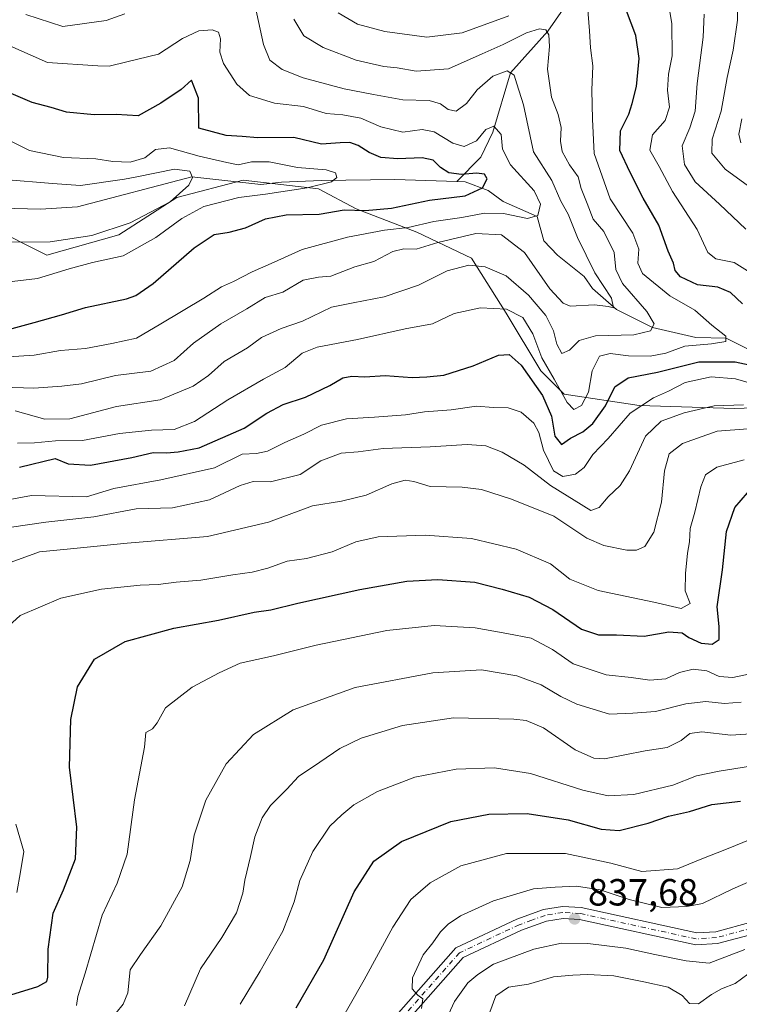
# Model space of a CAD drawing. Units: metres. Extents: x 637871 to 641323, y 4743693 to 4746076.
# Drawn here: x 639973 to 640163, y 4744020 to 4744281 of the extents above; entities that cross this region are included whole.
import ezdxf

# ---------------------------------------------------------------- set-up
doc = ezdxf.new("R2010")
doc.units = ezdxf.units.M
doc.header["$MEASUREMENT"] = 0
doc.linetypes.add('DGN Style 4', pattern=[2.638475, 1.318413, -0.659207, 0.001648, -0.659207])
for name, color, linetype, lineweight in [('Arbolado forestal CxS', 92, 'Continuous', 0), ('Camino Cxs', 7, 'Continuous', 0), ('Camino eje', 30, 'DGN Style 4', 13), ('Corriente natural lineal', 142, 'Continuous', 13), ('Curva de nivel maestra', 30, 'Continuous', 30), ('Curva de nivel normal', 30, 'Continuous', 0), ('Embalse Cxs', 142, 'Continuous', 13), ('Punto de cota en terreno', 7, 'Continuous', 0), ('Rótulo de punto de cota en terreno', 7, 'Continuous', 0)]:
    doc.layers.add(name, color=color, linetype=linetype, lineweight=lineweight)
doc.styles.add('Style-Arial', font='txt')

# ---------------------------------------------------------------- blocks, each defined once
blk = doc.blocks.new('*U4')
at = {"layer": 'Arbolado forestal CxS', "color": 92, "linetype": 'Continuous', "lineweight": 0}
blk.add_polyline3d([(639964.5577, 4744226.1403, 735.5367), (639979.8563, 4744218.4871, 740.4978), (639998.9803, 4744223.8437, 739.4295), (640014.2795, 4744233.7921, 740.5213), (640031.8745, 4744238.3839, 743.4192), (640051.7633, 4744236.0875, 744.7481), (640061.7071, 4744230.7303, 748.2023), (640077.7709, 4744224.6073, 754.4804), (640092.3057, 4744217.7189, 762.9754), (640101.4843, 4744203.1789, 769.4065), (640110.6637, 4744187.8721, 772.5804), (640116.7827, 4744181.7501, 770.7173), (640136.6715, 4744178.6887, 778.0258), (640161.9153, 4744177.9223, 784.4753), (640184.8641, 4744178.6877, 780.2534)], dxfattribs=at)
blk = doc.blocks.new('5PATER')
at = {"layer": 'Embalse Cxs', "linetype": 'Continuous', "lineweight": 0}
h = blk.add_hatch(color=51, dxfattribs=at)
edge = h.paths.add_edge_path()
edge.add_ellipse((0, 0), major_axis=(-0.11, -0.111), ratio=0.999422, start_angle=0, end_angle=360)

msp = doc.modelspace()

# ---------------------------------------------------------------- linework, layer by layer
at = {"layer": 'Arbolado forestal CxS', "color": 92, "linetype": 'Continuous', "lineweight": 0}
for points in [[(640184.8641, 4744178.6877, 780.2534), (640161.9153, 4744177.9223, 784.4753), (640136.6715, 4744178.6887, 778.0258), (640116.7827, 4744181.7501, 770.7173), (640110.6637, 4744187.8721, 772.5804), (640101.4843, 4744203.1789, 769.4065), (640092.3057, 4744217.7189, 762.9754), (640077.7709, 4744224.6073, 754.4804), (640061.7071, 4744230.7303, 748.2023), (640051.7633, 4744236.0875, 744.7481), (640031.8745, 4744238.3839, 743.4192), (640014.2795, 4744233.7921, 740.5213), (639998.9803, 4744223.8437, 739.4295), (639979.8563, 4744218.4871, 740.4978), (639964.5577, 4744226.1403, 735.5367)], [(639964.5577, 4744226.1403, 735.5367), (639979.8563, 4744218.4871, 740.4978), (639998.9803, 4744223.8437, 739.4295), (640014.2795, 4744233.7921, 740.5213), (640031.8745, 4744238.3839, 743.4192), (640051.7633, 4744236.0875, 744.7481), (640061.7071, 4744230.7303, 748.2023), (640077.7709, 4744224.6073, 754.4804), (640092.3057, 4744217.7189, 762.9754), (640101.4843, 4744203.1789, 769.4065), (640110.6637, 4744187.8721, 772.5804), (640116.7827, 4744181.7501, 770.7173), (640136.6715, 4744178.6887, 778.0258), (640161.9153, 4744177.9223, 784.4753), (640184.8641, 4744178.6877, 780.2534)], [(639964.5577, 4744226.1403, 735.5367), (639979.8563, 4744218.4871, 740.4978), (639998.9803, 4744223.8437, 739.4295), (640014.2795, 4744233.7921, 740.5213), (640031.8745, 4744238.3839, 743.4192), (640051.7633, 4744236.0875, 744.7481), (640061.7071, 4744230.7303, 748.2023), (640077.7709, 4744224.6073, 754.4804), (640092.3057, 4744217.7189, 762.9754), (640101.4843, 4744203.1789, 769.4065), (640110.6637, 4744187.8721, 772.5804), (640116.7827, 4744181.7501, 770.7173), (640136.6715, 4744178.6887, 778.0258), (640161.9153, 4744177.9223, 784.4753), (640184.8641, 4744178.6877, 780.2534)]]:
    msp.add_polyline3d(points, dxfattribs=at)
at = {"layer": 'Camino Cxs', "color": 7, "linetype": 'Continuous', "lineweight": 0}
for points in [[(640057.8001, 4744000.7601, 835.2468), (640088.1201, 4744035.1701, 840.1874), (640104.2901, 4744042.7501, 839.9278), (640111.3301, 4744045.2901, 840.9302), (640116.3501, 4744046.1501, 841.3711), (640121.3201, 4744045.8301, 840.5972), (640151.9001, 4744039.1201, 839.1136), (640156.9001, 4744039.4601, 838.9127), (640166.5501, 4744042.0401, 838.4839), (640202.7701, 4744053.9401, 841.702), (640224.1101, 4744068.0801, 841.0906), (640255.8001, 4744082.3601, 841.3338), (640259.6701, 4744085.5901, 840.8181), (640262.6801, 4744089.6701, 841.4818), (640271.0801, 4744106.5101, 841.7548), (640278.2101, 4744117.8401, 843.9171), (640294.1301, 4744150.3101, 846.4454), (640314.8301, 4744168.5901, 847.607), (640325.1801, 4744178.5801, 848.5328), (640327.3901, 4744183.1401, 848.647), (640328.9201, 4744188.4901, 848.6019)], [(640057.8001, 4744000.7601, 835.2468), (640088.1201, 4744035.1701, 840.1874), (640104.2901, 4744042.7501, 839.9278), (640111.3301, 4744045.2901, 840.9302), (640116.3501, 4744046.1501, 841.3711), (640121.3201, 4744045.8301, 840.5972), (640151.9001, 4744039.1201, 839.1136), (640156.9001, 4744039.4601, 838.9127), (640166.5501, 4744042.0401, 838.4839), (640202.7701, 4744053.9401, 841.702), (640224.1101, 4744068.0801, 841.0906), (640255.8001, 4744082.3601, 841.3338), (640259.6701, 4744085.5901, 840.8181), (640262.6801, 4744089.6701, 841.4818), (640271.0801, 4744106.5101, 841.7548), (640278.2101, 4744117.8401, 843.9171), (640294.1301, 4744150.3101, 846.4454), (640314.8301, 4744168.5901, 847.607), (640325.1801, 4744178.5801, 848.5328), (640327.3901, 4744183.1401, 848.647), (640328.9201, 4744188.4901, 848.6019)], [(640330.3501, 4744182.0001, 849.0402), (640327.7701, 4744176.7001, 848.7629), (640316.9701, 4744166.2701, 848.2226), (640296.6901, 4744148.3601, 846.4212), (640280.9701, 4744116.3101, 844.1304), (640273.8301, 4744104.9601, 842.4718), (640265.3801, 4744088.0201, 841.9857), (640261.9801, 4744083.4101, 841.1935), (640257.5501, 4744079.7201, 841.3269), (640251.7701, 4744076.7501, 841.8382), (640225.6201, 4744065.3001, 841.8629), (640204.1601, 4744051.0801, 846.2523), (640167.4501, 4744039.0101, 839.6446), (640157.4201, 4744036.3301, 839.999), (640151.6601, 4744035.9401, 839.9387), (640120.8701, 4744042.7001, 838.3471), (640116.5101, 4744042.9801, 839.1365), (640112.1401, 4744042.2301, 838.9096), (640105.5001, 4744039.8301, 838.8182), (640090.0601, 4744032.5901, 838.8742), (640060.3601, 4743998.8901, 834.2585)], [(640330.3501, 4744182.0001, 849.0402), (640327.7701, 4744176.7001, 848.7629), (640316.9701, 4744166.2701, 848.2226), (640296.6901, 4744148.3601, 846.4212), (640280.9701, 4744116.3101, 844.1304), (640273.8301, 4744104.9601, 842.4718), (640265.3801, 4744088.0201, 841.9857), (640261.9801, 4744083.4101, 841.1935), (640257.5501, 4744079.7201, 841.3269), (640251.7701, 4744076.7501, 841.8382), (640225.6201, 4744065.3001, 841.8629), (640204.1601, 4744051.0801, 846.2523), (640167.4501, 4744039.0101, 839.6446), (640157.4201, 4744036.3301, 839.999), (640151.6601, 4744035.9401, 839.9387), (640120.8701, 4744042.7001, 838.3471), (640116.5101, 4744042.9801, 839.1365), (640112.1401, 4744042.2301, 838.9096), (640105.5001, 4744039.8301, 838.8182), (640090.0601, 4744032.5901, 838.8742), (640060.3601, 4743998.8901, 834.2585)]]:
    msp.add_polyline3d(points, dxfattribs=at)
at = {"layer": 'Camino eje', "color": 30, "linetype": 'DGN Style 4', "lineweight": 13}
msp.add_polyline3d([(640167.0001, 4744040.5251, 839.0809), (640157.1601, 4744037.8951, 838.8045), (640151.7801, 4744037.5301, 838.4003), (640121.0951, 4744044.2651, 839.4647), (640116.4301, 4744044.5651, 840.2493), (640111.7351, 4744043.7601, 839.8446), (640108.2151, 4744042.4901, 838.7446), (640104.8951, 4744041.2901, 839.265), (640089.0901, 4744033.8801, 839.2405), (640073.9301, 4744016.6751, 838.5336)], dxfattribs=at)
at = {"layer": 'Corriente natural lineal', "color": 142, "linetype": 'Continuous', "lineweight": 13}
for points in [[(640125.4401, 4744363.2201, 800.5441), (640127.4301, 4744352.3201, 795.5448), (640128.6701, 4744335.5701, 789.0096), (640128.2601, 4744326.7301, 784.441), (640128.0201, 4744316.4701, 778.6705), (640125.0101, 4744305.8801, 774.9463), (640121.9673, 4744291.5487, 770.2508), (640112.4423, 4744277.7904, 766.1114), (640102.625, 4744266.705, 761.2424), (640097.8902, 4744251.0674, 755.2736), (640094.7152, 4744244.4528, 753.4602), (640088.4001, 4744237.9501, 749.0549)], [(640088.4001, 4744237.9501, 749.0549), (640072.0001, 4744238.4801, 747.4797), (640052.6101, 4744238.2101, 744.6359), (640041.9601, 4744237.8401, 743.7651), (640036.4901, 4744237.1801, 743.2562), (640018.2637, 4744239.1876, 742.241), (639988.0401, 4744231.2501, 737.9694), (639978.2001, 4744230.6901, 737.2784), (639960.7301, 4744231.1101, 734.1207), (639938.452, 4744234.9542, 730.7721), (639923.6353, 4744238.1293, 729.2697), (639912.9901, 4744241.3201, 728.492), (639900.8701, 4744240.6601, 727.4709), (639881.1101, 4744238.4001, 726.2941), (639864.4743, 4744239.5183, 726.1847), (639856.5368, 4744239.1876, 725.6078), (639835.3901, 4744231.3601, 720.7178), (639826.3401, 4744231.2801, 719.5517), (639816.1084, 4744230.2976, 717.6146), (639795.1533, 4744247.2309, 715.7511), (639780.76, 4744248.9243, 714.855), (639774.0601, 4744251.1301, 714.3402), (639764.6201, 4744255.9901, 713.2066), (639749.5701, 4744265.4801, 713.8655)], [(640270.9319, 4744173.1079, 821.4867), (640261.5501, 4744172.8901, 818.0888), (640247.4301, 4744171.9101, 814.0358), (640228.2501, 4744172.0901, 803.8004), (640211.6701, 4744170.6701, 794.0658), (640207.5801, 4744171.1501, 792.1369), (640203.6201, 4744172.4201, 788.3564), (640195.8301, 4744176.4801, 780.7772), (640184.3401, 4744184.2701, 778.1731), (640159.6441, 4744196.5102, 770.6422), (640151.6301, 4744196.7201, 767.9815), (640140.15, 4744199.365, 764.3057), (640130.6457, 4744204.1302, 760.8396), (640124.2957, 4744209.6336, 759.1347), (640122.1301, 4744212.8901, 758.3579), (640115.0601, 4744218.4801, 757.0514), (640111.4501, 4744222.3201, 756.3607), (640109.6906, 4744228.6836, 754.3017), (640100.6301, 4744232.7101, 751.615), (640096.6601, 4744235.5801, 750.2505), (640090.5701, 4744237.8801, 749.2967), (640088.4001, 4744237.9501, 749.0549)]]:
    msp.add_polyline3d(points, dxfattribs=at)
at = {"layer": 'Curva de nivel maestra', "color": 30, "linetype": 'Continuous', "lineweight": 30, "flags": 128}
for points, elevation in [([(640164.04, 4744205.5801), (640160.78, 4744208.6301), (640157.49, 4744209.9901), (640152.09, 4744210.6201), (640147.58, 4744212.7801), (640146.19, 4744214.4001), (640145.77, 4744216.3401), (640144.36, 4744219.5601), (640141.86, 4744226.3901), (640137.68, 4744233.5401), (640134.26, 4744240.3301), (640131.52, 4744246.1801), (640131.7, 4744251.3801), (640133.88, 4744255.8101), (640134.76, 4744258.6301), (640135.98, 4744263.1001), (640136.63, 4744270.5001), (640135.73, 4744276.6001), (640133.31, 4744283.1701)], 775), ([(639967.76, 4744198.3001), (639976.5, 4744200.6801), (639983.78, 4744202.7301), (639990.14, 4744204.6801), (640000.98, 4744206.9801), (640003.45, 4744207.7901), (640007.99, 4744210.9601), (640018.84, 4744220.4201), (640024.18, 4744223.9801), (640028.17, 4744224.5701), (640032.45, 4744225.7601), (640037.76, 4744228.1001), (640043.2, 4744229.1501), (640051.96, 4744229.3401), (640058.61, 4744230.4801), (640064.11, 4744230.3101), (640071.06, 4744230.9301), (640081.18, 4744233.0501), (640090.56, 4744234.1701), (640095.15, 4744236.3201), (640096.4, 4744238.6701), (640095.7, 4744239.9101), (640093.62, 4744240.1801), (640089.67, 4744239.8701), (640086.26, 4744240.3201), (640084.07, 4744241.6601), (640082.13, 4744243.6201), (640079.24, 4744244.2901), (640072.79, 4744243.9801), (640068.28, 4744244.3801), (640065.18, 4744245.6201), (640062.28, 4744247.4801), (640060.09, 4744248.2801), (640057.56, 4744248.2601), (640052.62, 4744247.8701), (640045.22, 4744249.6001), (640035.74, 4744249.5501), (640031.57, 4744249.9201), (640027.38, 4744250.1601), (640020.09, 4744252.0801), (640020.03, 4744260.0801), (640018.19, 4744264.7901), (640015.42, 4744262.3301), (640010.09, 4744258.7101), (640004.09, 4744255.3401), (639998.25, 4744255.7601), (639992.39, 4744255.5901), (639985.13, 4744256.3301), (639981.04, 4744257.5701), (639976.01, 4744258.8701), (639968.63, 4744262.0701)], 750), ([(639972.65, 4744162.3901), (639982.09, 4744164.6601), (639985.55, 4744163.2501), (639991.42, 4744162.8801), (640002.42, 4744164.9401), (640008.02, 4744166.2301), (640011.56, 4744166.1401), (640014.63, 4744166.4801), (640020.16, 4744167.4801), (640032.09, 4744172.7201), (640038.09, 4744176.6801), (640042.42, 4744179.0101), (640048.34, 4744180.9001), (640054.81, 4744183.9901), (640058.2, 4744186.0101), (640060.62, 4744186.4501), (640064.07, 4744186.2701), (640069.45, 4744186.6501), (640076.54, 4744186.0801), (640080.44, 4744186.3001), (640084.92, 4744186.7501), (640092.68, 4744189.2001), (640099.46, 4744192.0201), (640102.24, 4744192.1901), (640105.46, 4744189.3501), (640111.08, 4744181.3401), (640113.47, 4744175.8901), (640114.36, 4744170.6001), (640116.12, 4744168.4001), (640118.52, 4744170.0801), (640121.78, 4744171.7801), (640124.42, 4744173.9801), (640127.76, 4744178.6201), (640130.21, 4744183.6601), (640133.71, 4744186.0701), (640141.46, 4744187.5301), (640152.44, 4744190.3001), (640162.09, 4744190.2901), (640169.07, 4744188.7901)], 775), ([(639969.18, 4744022.4101), (639977.53, 4744024.9901), (639979.87, 4744026.2701), (639980.17, 4744027.4501), (639980.23, 4744034.8401), (639981.58, 4744044.3701), (639984.31, 4744050.5601), (639987.49, 4744058.7401), (639987.86, 4744067.0901), (639985.92, 4744083.0201), (639986.25, 4744095.6201), (639988.01, 4744104.2901), (639992.53, 4744111.6201), (640000.6, 4744116.2801), (640013.53, 4744119.8101), (640025.34, 4744121.9101), (640034.76, 4744124.0401), (640039.14, 4744124.6201), (640046.33, 4744126.4401), (640062.7, 4744130.0201), (640075.17, 4744132.2201), (640083.4, 4744132.6401), (640093.18, 4744132.0001), (640100.41, 4744130.0801), (640107.54, 4744128.0301), (640113.83, 4744124.7001), (640121.35, 4744119.5501), (640125.87, 4744118.0601), (640130.69, 4744118.0001), (640137.93, 4744117.6701), (640144.51, 4744118.8401), (640148, 4744118.5301), (640149.8, 4744117.3301), (640153.1, 4744115.8001), (640155.98, 4744115.5101), (640157.84, 4744116.7801), (640157.8, 4744120.2101), (640157.28, 4744125.4201), (640158.68, 4744135.2201), (640159.77, 4744145.3901), (640162.01, 4744151.7501), (640165.3, 4744155.6201)], 800), ([(640045.83, 4744019.2901), (640053.17, 4744032.0501), (640061.24, 4744049.9701), (640066.42, 4744058.1101), (640073.76, 4744063.3101), (640086.84, 4744068.6501), (640096.86, 4744070.6001), (640107.02, 4744070.7201), (640117.85, 4744069.0801), (640126.6, 4744066.5701), (640131.38, 4744066.2801), (640139.07, 4744068.1801), (640144.42, 4744070.0201), (640149.96, 4744071.2801), (640155.91, 4744073.1401), (640163.45, 4744073.9801)], 825)]:
    msp.add_lwpolyline(points, dxfattribs=dict(at, elevation=elevation))
at = {"layer": 'Curva de nivel normal', "color": 30, "linetype": 'Continuous', "lineweight": 0, "flags": 128}
for points, elevation in [([(640166.76, 4744213.47), (640161.78, 4744216.53), (640156.9, 4744217.52), (640154.83, 4744219.16), (640151.99, 4744225.29), (640145.45, 4744235.3), (640141.96, 4744242), (640139.5, 4744246.3), (640140.19, 4744250.3), (640143.5, 4744254.16), (640144.72, 4744257.62), (640144.16, 4744262.15), (640144.41, 4744266.4), (640145.36, 4744271.26), (640145.26, 4744279.73), (640143.86, 4744288.41)], 780), ([(639972.13, 4744168.76), (639976.58, 4744168.81), (639982.22, 4744169.36), (639989.33, 4744169.43), (639999.08, 4744171.3), (640007.61, 4744172.21), (640013.61, 4744172.39), (640018.97, 4744174.51), (640027.78, 4744180.2), (640037.2, 4744185.68), (640042.97, 4744188.8), (640047.5, 4744192.56), (640051.47, 4744194.16), (640062.1, 4744196.19), (640074.69, 4744199.04), (640081.96, 4744200.36), (640087.65, 4744203.1), (640094.66, 4744204.57), (640101.51, 4744204.2), (640105.82, 4744201.98), (640108.48, 4744197.71), (640110.85, 4744191.31), (640114.14, 4744185.67), (640117.59, 4744179.46), (640119.36, 4744177.68), (640121.35, 4744178.71), (640123.22, 4744182.23), (640124.24, 4744187.87), (640126.14, 4744191.75), (640128.95, 4744192.5), (640133.8, 4744191.89), (640139.57, 4744191.74), (640143.7, 4744192.6), (640148.76, 4744194.4), (640155.82, 4744195), (640159.59, 4744195.69), (640159.6, 4744197.03), (640155.84, 4744200), (640151.34, 4744203.93), (640144.76, 4744207.7), (640137.53, 4744213.64), (640136.29, 4744216.37), (640136.55, 4744220.09), (640134.94, 4744224.34), (640128.97, 4744233.37), (640124.76, 4744245.41), (640124.26, 4744254.52), (640124.13, 4744262.12), (640124.39, 4744268.62), (640123.76, 4744273.34), (640123.52, 4744277.86), (640122.78, 4744286.8)], 770), ([(640168.48, 4744234.68), (640159.38, 4744241.25), (640155.86, 4744245.51), (640155.96, 4744249.19), (640158.37, 4744256.59), (640159.98, 4744265.5), (640161.51, 4744272.73), (640162.69, 4744280.65), (640162.72, 4744286.65)], 790), ([(640035.02, 4744284.37), (640037.21, 4744274.28), (640038.93, 4744270.14), (640042.17, 4744267.62), (640047.72, 4744265.42), (640058.59, 4744262.53), (640066.38, 4744261.04), (640074.09, 4744259.64), (640081.09, 4744259.4), (640084.09, 4744258.53), (640086.09, 4744257), (640088.25, 4744256.61), (640090.96, 4744258.6), (640093.78, 4744262.29), (640097.88, 4744265.86), (640101.69, 4744267.24), (640103.56, 4744266.17), (640104.29, 4744263.87), (640106.05, 4744258.25), (640108.65, 4744245.81), (640113.51, 4744238.21), (640115.92, 4744232.75), (640117.83, 4744229.36), (640120.29, 4744223.16), (640124.92, 4744213.78), (640129.34, 4744207.15), (640129.9, 4744204.54), (640128.45, 4744204.92), (640124.82, 4744205.36), (640118.37, 4744205), (640116.51, 4744205.77), (640112.97, 4744209.62), (640106.32, 4744219.19), (640100.18, 4744223.85), (640093.43, 4744224.22), (640083.4, 4744221.88), (640077.65, 4744220.09), (640074.34, 4744220.17), (640071.43, 4744219.46), (640066.42, 4744216.82), (640061.42, 4744215.41), (640055.09, 4744212.97), (640051.76, 4744212.71), (640047.76, 4744211.86), (640042.36, 4744208.74), (640037.7, 4744207.32), (640032.82, 4744204.28), (640025.96, 4744200.3), (640018.7, 4744195.24), (640013.54, 4744190.61), (640007.37, 4744187.8), (639998.09, 4744186.64), (639989.09, 4744184.42), (639983.85, 4744183.8), (639976.47, 4744183.28), (639962.52, 4744183.76)], 760), ([(640045.28, 4744280.92), (640047.88, 4744276.52), (640053, 4744273.43), (640061.74, 4744270.12), (640069.04, 4744268.46), (640072.6, 4744268.06), (640077.59, 4744267.19), (640086.21, 4744267.8), (640095.09, 4744271.78), (640100.68, 4744274.28), (640106.83, 4744277.29), (640110.23, 4744278.43), (640111.94, 4744278.14), (640112.77, 4744276.78), (640112.94, 4744273.72), (640112.38, 4744267.73), (640113.42, 4744260.29), (640115.19, 4744255.72), (640116, 4744252.26), (640115.82, 4744248.63), (640116.29, 4744245.9), (640118.18, 4744242.42), (640120.47, 4744239.2), (640121.31, 4744236.1), (640122.9, 4744232.18), (640124.45, 4744228.04), (640127.31, 4744224.73), (640130.07, 4744219.24), (640130.44, 4744214.73), (640132.25, 4744210.96), (640138.68, 4744203.62), (640140.62, 4744200.29), (640139.68, 4744198.44), (640135.2, 4744197.41), (640125.07, 4744197.15), (640120.76, 4744195.92), (640118.21, 4744193.36), (640116.2, 4744192.51), (640114.86, 4744194.98), (640113.99, 4744198.47), (640111.92, 4744202.57), (640107.4, 4744207.88), (640101.47, 4744213), (640095.9, 4744215.44), (640091.55, 4744215.86), (640085.81, 4744214.38), (640078.24, 4744210.57), (640069.17, 4744207.5), (640060.92, 4744205.86), (640055.2, 4744204.7), (640047.53, 4744201.02), (640041.87, 4744199.09), (640036.74, 4744196.68), (640033.01, 4744193.96), (640026.81, 4744190.38), (640022.66, 4744186.65), (640018.64, 4744183.83), (640009.86, 4744180.25), (639998.34, 4744178.42), (639985.96, 4744175.22), (639979.31, 4744175.12), (639971.48, 4744177.29)], 765), ([(639974.32, 4744282.18), (639984.09, 4744279.01), (639995.59, 4744280.58), (640000.52, 4744282.39)], 760), ([(640102.12, 4744281.79), (640089.79, 4744277.3), (640080.44, 4744276.2), (640069.34, 4744277.66), (640062.13, 4744279.66), (640056.98, 4744282.65)], 770), ([(640164.92, 4744225.37), (640157.95, 4744232), (640151.49, 4744237.94), (640148.64, 4744242.49), (640148, 4744247.44), (640150.02, 4744252.16), (640151.51, 4744256.62), (640151.97, 4744263.94), (640153.57, 4744276.2), (640153.89, 4744282.23)], 785), ([(639966.19, 4744275.55), (639980.09, 4744269.5), (639993.42, 4744268.61), (639996.42, 4744268.52), (640001.09, 4744269.64), (640009.42, 4744271.66), (640015.76, 4744275.8), (640020.09, 4744277.86), (640023.65, 4744278.11), (640025.32, 4744277.52), (640025.82, 4744275.74), (640025.63, 4744272.18), (640026.66, 4744269.19), (640030.18, 4744263.71), (640033.55, 4744260.75), (640040.14, 4744258.68), (640047.8, 4744257.85), (640053.77, 4744255.97), (640058.23, 4744255.62), (640062.99, 4744254.78), (640068.26, 4744252.5), (640074.07, 4744251.07), (640079.22, 4744251.79), (640082.39, 4744251.13), (640087.34, 4744248.13), (640090.37, 4744247.28), (640093.56, 4744248.74), (640096.04, 4744251.79), (640098.17, 4744252.64), (640100.12, 4744250.43), (640100.52, 4744246.57), (640102.63, 4744242.42), (640108.88, 4744235.49), (640110.51, 4744231.98), (640109.85, 4744228.96), (640107.09, 4744228.22), (640100.76, 4744229.55), (640095.76, 4744229.6), (640089.76, 4744228.44), (640082.28, 4744227.41), (640075.5, 4744225.8), (640069.28, 4744225.15), (640059.42, 4744223.3), (640047.42, 4744219.98), (640040.09, 4744216.6), (640034.22, 4744214.06), (640029.3, 4744211.5), (640026.14, 4744210.12), (640021.44, 4744207.14), (640010.01, 4744200.29), (640003.58, 4744196.49), (639997.06, 4744195.09), (639990.14, 4744193.8), (639983.53, 4744193.27), (639976.56, 4744192), (639966.9, 4744191.37)], 755), ([(640163.86, 4744254.6), (640163.04, 4744250.54), (640163.58, 4744248.18)], 795), ([(639963.63, 4744252.02), (639975.3, 4744246.23), (639984.33, 4744244.38), (639992.81, 4744244.01), (639997.36, 4744243.32), (640001.91, 4744243.1), (640005.84, 4744244.25), (640008.65, 4744246.46), (640012.38, 4744246.91), (640020.18, 4744244.72), (640027.51, 4744243), (640030.52, 4744242.39), (640034.09, 4744243.17), (640038.76, 4744243.15), (640046.24, 4744241.72), (640053.77, 4744241.09), (640056.27, 4744240.24), (640056.67, 4744239.09), (640055.22, 4744237.87), (640048.76, 4744236.28), (640037.74, 4744234.62), (640030.71, 4744233.74), (640021.41, 4744231.38), (640015.59, 4744228.22), (640008.74, 4744223.2), (640000.09, 4744218.33), (639991.96, 4744216.55), (639985.76, 4744214.86), (639977.42, 4744212.31), (639962.45, 4744210.52)], 745), ([(639968.62, 4744238.52), (639981.42, 4744237.47), (639988.8, 4744236.89), (640000.41, 4744238.58), (640003.69, 4744239.23), (640013.63, 4744241.26), (640017.77, 4744240.71), (640018.43, 4744239.03), (640017.47, 4744237.06), (640012.5, 4744232.64), (640001.94, 4744227.03), (639991.83, 4744223.74), (639980.8, 4744222.03), (639967.98, 4744221.93)], 740), ([(639954.32, 4744150.9), (639975.86, 4744154.87), (639990.37, 4744154.57), (639997.65, 4744156.73), (640010.05, 4744159), (640024.3, 4744162.25), (640031.62, 4744165.79), (640035.38, 4744166.03), (640038.3, 4744166.66), (640042.88, 4744168.9), (640047.88, 4744171.1), (640052.62, 4744173.54), (640059.22, 4744175.19), (640066.61, 4744175.6), (640074.84, 4744176.24), (640079.82, 4744177.02), (640086.92, 4744177.57), (640093.6, 4744178.56), (640098.09, 4744178.2), (640101.96, 4744178.05), (640105.44, 4744176.96), (640108.8, 4744173.99), (640110.11, 4744171.6), (640111.34, 4744166.86), (640113.99, 4744161.41), (640116.45, 4744159.88), (640119.76, 4744160.52), (640122.09, 4744162.26), (640124.42, 4744165.76), (640128.42, 4744169.96), (640134.24, 4744176.7), (640140.4, 4744180.77), (640144.38, 4744182.54), (640148.79, 4744184.77), (640155.74, 4744186.33), (640162.15, 4744185.76), (640169.73, 4744183.6)], 780), ([(639965.6, 4744145.8), (639979.65, 4744147.87), (639992.3, 4744149.21), (640003.49, 4744151.35), (640013.13, 4744151.66), (640022.89, 4744153.71), (640031.08, 4744157.52), (640034.46, 4744158.56), (640039.04, 4744158.48), (640046.9, 4744160.42), (640052.38, 4744164.05), (640057.76, 4744166.07), (640062.3, 4744166.41), (640068.93, 4744167.33), (640081.3, 4744167.81), (640091.09, 4744168.38), (640096.09, 4744168.01), (640100.42, 4744166.4), (640106.24, 4744162.91), (640113.14, 4744157.53), (640123.89, 4744150.91), (640126.09, 4744151.74), (640128.42, 4744154.5), (640131.65, 4744157.53), (640134.07, 4744161.43), (640138.31, 4744170.56), (640142.51, 4744174.56), (640148.52, 4744176.74), (640156.47, 4744178.59), (640164.28, 4744178.86)], 785), ([(639960.91, 4744133.84), (639977.92, 4744140), (639986.12, 4744140.74), (640001.1, 4744142.28), (640022.42, 4744144.06), (640038.53, 4744147.84), (640050.2, 4744152.13), (640057.87, 4744153.43), (640064.42, 4744154.94), (640071.21, 4744158.01), (640074.69, 4744158.95), (640076.98, 4744158.61), (640081.36, 4744157.26), (640089.83, 4744157.12), (640094.92, 4744156.5), (640102.86, 4744153.9), (640114.09, 4744149.41), (640122.81, 4744143.62), (640127.28, 4744141.67), (640133.42, 4744140.45), (640135.97, 4744140.44), (640138.16, 4744141.4), (640140.49, 4744145.21), (640142.52, 4744153.13), (640143.36, 4744161.42), (640144.61, 4744165.96), (640148.15, 4744168.67), (640157.31, 4744171.96), (640165.37, 4744172.56)], 790), ([(640164.44, 4744164.3), (640157.22, 4744162.4), (640154.25, 4744160.37), (640152.95, 4744157.18), (640151.38, 4744150.45), (640150.16, 4744146.16), (640149.97, 4744142.62), (640149.45, 4744139.62), (640148.87, 4744134.29), (640148.83, 4744129.7), (640150.14, 4744126.29), (640147.75, 4744125.02), (640140.51, 4744126.62), (640125.76, 4744129.75), (640118.34, 4744132.74), (640113.18, 4744136.77), (640104.11, 4744140.66), (640092.24, 4744143.5), (640079.97, 4744144.43), (640067.6, 4744143.92), (640061.62, 4744142.63), (640055.41, 4744140.01), (640048.61, 4744138.26), (640043.51, 4744137.51), (640038.39, 4744135.67), (640034.2, 4744134.57), (640029.1, 4744133.9), (640020.65, 4744132.5), (640014.12, 4744131.98), (640009.32, 4744131.37), (640004.56, 4744131.18), (639994.37, 4744130.09), (639983.63, 4744127.72), (639972.85, 4744123.15), (639965.63, 4744116.57)], 795), ([(639987.77, 4744019.94), (639988.12, 4744022.32), (639990.07, 4744028.48), (639994.57, 4744043.84), (639998.47, 4744052.29), (640001.14, 4744059.96), (640003.07, 4744074.37), (640005.72, 4744088.28), (640006.07, 4744092.17), (640007.81, 4744093.14), (640009.06, 4744094.75), (640011.32, 4744098.69), (640018.35, 4744104.19), (640025.49, 4744107.97), (640031.09, 4744110.49), (640039.87, 4744112.43), (640051.2, 4744115.31), (640069.87, 4744119.16), (640082.38, 4744120.46), (640093.24, 4744119.84), (640101.63, 4744118.38), (640108.07, 4744117.12), (640113.75, 4744114.16), (640119.15, 4744110.35), (640127.92, 4744107.46), (640134.55, 4744106.75), (640139.51, 4744106.04), (640143.72, 4744106.38), (640147.35, 4744108.05), (640150.91, 4744108.9), (640154.55, 4744108.48), (640157.84, 4744106.97), (640161.42, 4744106.77), (640168.47, 4744108.26)], 805), ([(639998.24, 4744017.96), (640000.1, 4744020.29), (640001.29, 4744023.29), (640001.98, 4744029.32), (640004.64, 4744033.4), (640010.05, 4744040.98), (640015.69, 4744051.29), (640017.8, 4744058.29), (640018.86, 4744064.96), (640021.96, 4744074.29), (640027.32, 4744083.89), (640034.58, 4744091.67), (640045.09, 4744098.19), (640061.46, 4744104.12), (640082.06, 4744107.96), (640094.89, 4744108.75), (640104.29, 4744107.16), (640110.74, 4744104.79), (640115.88, 4744101.68), (640120.13, 4744099.66), (640128.81, 4744097.01), (640134.96, 4744097.31), (640140.94, 4744097.74), (640148.98, 4744099.72), (640154.29, 4744100.38), (640159.25, 4744099.84), (640163.63, 4744100.18)], 810), ([(640016.28, 4744019.86), (640020.53, 4744029.6), (640026.23, 4744037.94), (640030.05, 4744044.47), (640031.79, 4744049.63), (640032.26, 4744053.06), (640033.81, 4744059.34), (640034.96, 4744064.56), (640036.87, 4744069.62), (640039.11, 4744072.85), (640043.38, 4744077.21), (640046.47, 4744080.52), (640052.17, 4744084.29), (640057.4, 4744087.96), (640063.04, 4744090.63), (640074.05, 4744094.03), (640087.55, 4744096.02), (640103.49, 4744095.74), (640106.75, 4744095.33), (640111.29, 4744093.42), (640119.74, 4744087.58), (640124.61, 4744085.35), (640127.45, 4744085.21), (640138.23, 4744087.32), (640144.04, 4744088.21), (640147.76, 4744090.06), (640150.09, 4744091.94), (640153.23, 4744092.39), (640160.9, 4744091.51), (640168.82, 4744092.02)], 815), ([(640031.03, 4744020.24), (640036.35, 4744029.03), (640042.38, 4744039.56), (640045.35, 4744047.35), (640046.8, 4744052.98), (640050.28, 4744060.66), (640054.76, 4744067.39), (640057.92, 4744070.39), (640061.09, 4744073.01), (640067.42, 4744076.52), (640077.26, 4744080.39), (640088.24, 4744082.51), (640098.33, 4744082.86), (640107.86, 4744081.35), (640121.75, 4744076.95), (640128.42, 4744075.42), (640135.2, 4744075.8), (640145.52, 4744078.26), (640151.86, 4744080.69), (640157.79, 4744081.94), (640166.14, 4744083.27)], 820), ([(639971.69, 4744067.91), (639973.8, 4744060.71), (639972.95, 4744055.3), (639971.94, 4744049.79)], 795), ([(640055.9, 4744012.81), (640063.91, 4744026.72), (640071.42, 4744040.65), (640076.24, 4744047.96), (640081.35, 4744052.41), (640089.44, 4744056.86), (640101.52, 4744060.12), (640117.17, 4744060.14), (640129.16, 4744057.55), (640137.38, 4744055.36), (640146.83, 4744056.07), (640152.76, 4744058.6), (640159.76, 4744061.29), (640166.48, 4744064.07)], 830), ([(640079.07, 4744019.14), (640079.42, 4744021.65), (640078.07, 4744022.67), (640076.58, 4744024.32), (640076.64, 4744027.29), (640079.46, 4744033.3), (640082.02, 4744036.54), (640084.09, 4744039.38), (640086.09, 4744041.47), (640089.34, 4744043.61), (640098.1, 4744047.63), (640108.68, 4744050.8), (640114.42, 4744051.25), (640120.09, 4744051.48), (640126.36, 4744050.56), (640134, 4744047.98), (640142.69, 4744045.9), (640149.26, 4744046.09), (640153.42, 4744046.92), (640161.42, 4744050.83), (640168.76, 4744054)], 835), ([(640083.62, 4744011.96), (640087.77, 4744020.96), (640091.29, 4744025.92), (640093.97, 4744028.15), (640098.09, 4744030.88), (640108.76, 4744034.79), (640116.09, 4744036.38), (640123.09, 4744036.34), (640133.09, 4744035.11), (640140.76, 4744033.38), (640149.09, 4744031.74), (640155.22, 4744031.12), (640164.61, 4744034.74)], 840), ([(640097.12, 4744018.13), (640098.73, 4744022.52), (640102.03, 4744024.76), (640107.39, 4744025.59), (640114, 4744027.49), (640119.06, 4744027.97), (640122.95, 4744028.16), (640129.95, 4744027.77), (640137.85, 4744026.17), (640144.32, 4744024.8), (640148.04, 4744022.57), (640150, 4744020.43), (640152.39, 4744020.33), (640155.76, 4744022.82), (640158.42, 4744024.34), (640162.09, 4744025.78), (640167.09, 4744029.41)], 845)]:
    msp.add_lwpolyline(points, dxfattribs=dict(at, elevation=elevation))

# ---------------------------------------------------------------- block references
at = {"layer": 'Arbolado forestal CxS', "color": 92, "linetype": 'Continuous', "lineweight": 0}
msp.add_blockref('*U4', (0, 0), dxfattribs=at)
at = {"layer": 'Punto de cota en terreno', "color": 7, "linetype": 'Continuous', "lineweight": 0, "xscale": 10, "yscale": 10, "zscale": 10}
msp.add_blockref('5PATER', (640119.57, 4744042.86, 837.68), dxfattribs=at)

# ---------------------------------------------------------------- texts
at = {"layer": 'Rótulo de punto de cota en terreno', "color": 7, "linetype": 'Continuous', "lineweight": 0, "style": 'Style-Arial'}
msp.add_text('837,68', height=7, dxfattribs=at).set_placement((640123.0978, 4744046.3878))

doc.saveas('drawing.dxf')
